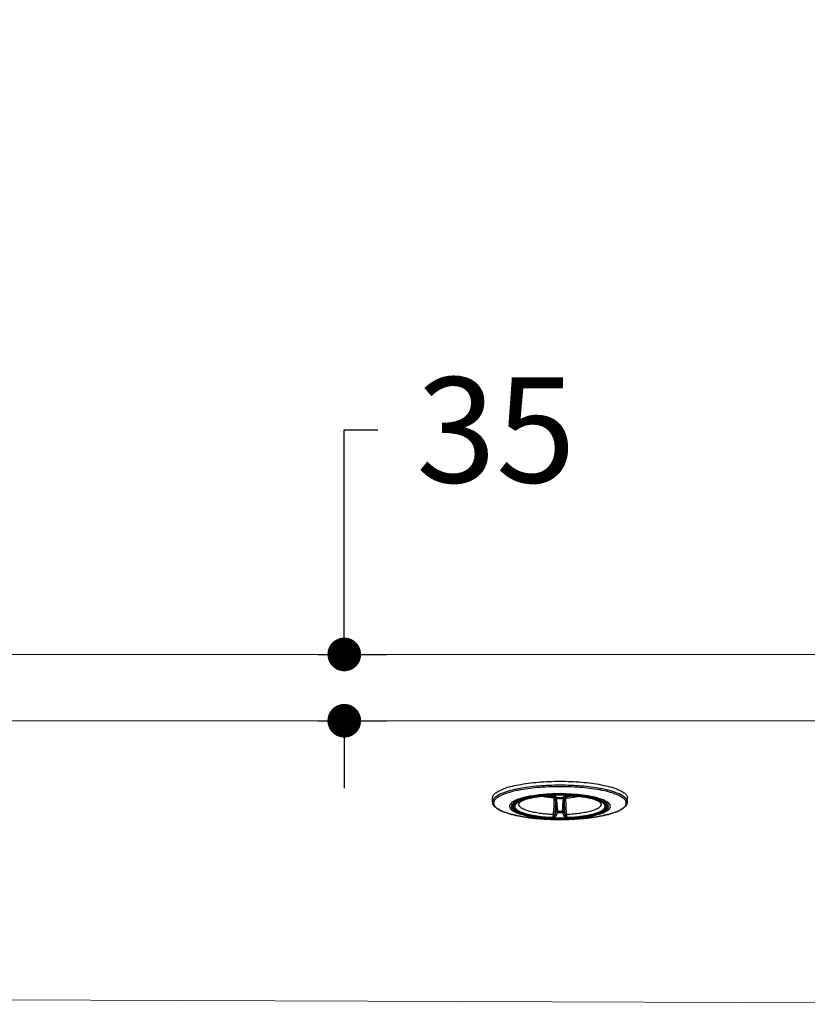
# Model space of a CAD drawing. Units: millimetres. Extents: x 72 to 14364, y -1404 to 2603.
# Drawn here: x 10899 to 11273, y 1466 to 1933 of the extents above; entities that cross this region are included whole.
import ezdxf

# ---------------------------------------------------------------- set-up
doc = ezdxf.new("R2010")
doc.units = ezdxf.units.MM
doc.header["$MEASUREMENT"] = 0
doc.layers.add('Dimensions', color=7, linetype='Continuous')
doc.styles.get("Standard").update_dxf_attribs({"font": 'helr45w_0.ttf'})
doc.dimstyles.get("Standard").update_dxf_attribs({"dimscale": 20, "dimtxt": 2.5, "dimasz": 0.8, "dimexe": 1, "dimexo": 1, "dimgap": 1, "dimtad": 2, "dimtih": 1, "dimtoh": 1, "dimdec": 0, "dimzin": 0, "dimdsep": 46, "dimtxsty": 'Standard', "dimblk": 'DOT', "dimcen": 2, "dimclrd": 1, "dimclre": 1, "dimclrt": 1, "dimadec": 0, "dimazin": 0, "dimtfac": 1, "dimtdec": 0, "dimtofl": 0, "dimtmove": 0, "dimatfit": 3, "dimfxl": 1, "dimtolj": 1, "dimtzin": 0, "dimarcsym": 0})

# ---------------------------------------------------------------- blocks, each defined once
blk = doc.blocks.new('_Dot')
at = {"color": 0, "linetype": 'ByBlock', "lineweight": -2}
blk.add_line((-0.5, 0), (-1, 0), dxfattribs=at)
at = {"color": 0, "linetype": 'ByBlock', "const_width": 0.5}
blk.add_lwpolyline([(-0.25, 0, 1), (0.25, 0, 1)], format="xyb", close=True, dxfattribs=at)
blk = doc.blocks.new('*D5')
at = {"layer": 'Dimensions', "color": 1, "lineweight": -2, "transparency": 16777216}
for p, q in [((10214.02, 1647.82), (10214.02, 1974)), ((11713.87, 1647.82), (11713.87, 1974)), ((10230.02, 1954), (11697.87, 1954))]:
    blk.add_line(p, q, dxfattribs=at)
at = {"layer": 'Dimensions', "color": 1, "lineweight": -2, "transparency": 16777216, "xscale": 16, "yscale": 16, "zscale": 16, "rotation": 180}
blk.add_blockref('_Dot', (10214.02, 1954), dxfattribs=at)
at = {"layer": 'Dimensions', "color": 1, "lineweight": -2, "transparency": 16777216, "xscale": 16, "yscale": 16, "zscale": 16}
blk.add_blockref('_Dot', (11713.87, 1954), dxfattribs=at)
at = {"layer": 'Dimensions', "color": 1, "transparency": 16777216, "insert": (10974, 1999.66), "char_height": 50, "attachment_point": 5}
blk.add_mtext('\\A1;1500', dxfattribs=at)
blk = doc.blocks.new('*D12')
at = {"layer": 'Dimensions', "color": 1, "lineweight": -2, "transparency": 16777216}
for p, q in [((11053.41, 1647.82), (11053.41, 1738.5)), ((11053.41, 1738.5), (11069.41, 1738.5)), ((11041, 1631.82), (11073.41, 1631.82)), ((11041, 1600.31), (11073.41, 1600.31)), ((11053.41, 1584.31), (11053.41, 1568.31))]:
    blk.add_line(p, q, dxfattribs=at)
at = {"layer": 'Dimensions', "color": 1, "lineweight": -2, "transparency": 16777216, "xscale": 16, "yscale": 16, "zscale": 16}
for p, rotation in [((11053.41, 1631.82), 270), ((11053.41, 1600.31), 90)]:
    blk.add_blockref('_Dot', p, dxfattribs=dict(at, rotation=rotation))
at = {"layer": 'Dimensions', "color": 1, "transparency": 16777216, "insert": (11125.5, 1738.5), "char_height": 50, "attachment_point": 5}
blk.add_mtext('\\A1;35', dxfattribs=at)

msp = doc.modelspace()

# ---------------------------------------------------------------- linework, layer by layer
at = {"lineweight": 18}
for p, q in [((11709.87, 1631.82), (10218.02, 1631.82)), ((10426.67, 1600.31), (11578.99, 1600.31)), ((11500.09, 1465.59), (10655.11, 1468.6))]:
    msp.add_line(p, q, dxfattribs=at)
at = {"color": 7, "linetype": 'Continuous'}
for p, q in [((11123.87, 1561.76), (11123.87, 1563.64)), ((11152.51, 1564.87), (11152.58, 1564.88)), ((11152.51, 1564.87), (11152.64, 1564.85)), ((11152.54, 1564.85), (11152.51, 1564.87)), ((11152.57, 1564.85), (11152.54, 1564.85)), ((11152.54, 1564.85), (11152.57, 1564.85)), ((11152.59, 1564.85), (11152.57, 1564.85)), ((11152.73, 1564.85), (11152.6, 1564.88)), ((11152.64, 1564.85), (11152.65, 1564.85)), ((11152.72, 1564.83), (11152.65, 1564.85)), ((11152.65, 1564.85), (11152.67, 1564.84)), ((11152.73, 1564.85), (11152.65, 1564.85)), ((11152.8, 1564.81), (11152.72, 1564.83)), ((11153.32, 1564.68), (11152.73, 1564.85)), ((11152.87, 1564.79), (11152.8, 1564.81)), ((11153.18, 1563.65), (11153.3, 1564.18)), ((11153.59, 1563.35), (11153.18, 1563.32)), ((11153.62, 1564.55), (11153.43, 1564.63)), ((11153.46, 1564.55), (11153.46, 1564.55)), ((11153.83, 1564.4), (11153.62, 1564.55)), ((11154.41, 1563.86), (11154.59, 1563.74)), ((11154.69, 1563.68), (11154.68, 1563.68)), ((11157.06, 1563.68), (11157.05, 1563.68)), ((11157.15, 1563.74), (11157.33, 1563.86)), ((11158.12, 1564.55), (11157.91, 1564.4)), ((11158.29, 1564.56), (11158.07, 1564.33)), ((11158.24, 1564.6), (11158.12, 1564.55)), ((11158.15, 1563.35), (11158.56, 1563.32)), ((11158.46, 1564.69), (11158.24, 1564.6)), ((11158.44, 1564.18), (11158.56, 1563.65)), ((11159.01, 1564.85), (11158.46, 1564.69)), ((11159.09, 1564.85), (11159.01, 1564.83)), ((11159.1, 1564.85), (11159.02, 1564.85)), ((11159.16, 1564.88), (11159.03, 1564.86)), ((11159.1, 1564.85), (11159.07, 1564.84)), ((11159.07, 1564.84), (11159.09, 1564.85)), ((11159.09, 1564.85), (11159.1, 1564.85)), ((11159.23, 1564.87), (11159.1, 1564.85)), ((11159.17, 1564.85), (11159.15, 1564.85)), ((11159.23, 1564.87), (11159.16, 1564.88)), ((11159.2, 1564.85), (11159.17, 1564.85)), ((11159.17, 1564.85), (11159.2, 1564.85)), ((11159.23, 1564.87), (11159.2, 1564.85)), ((11187.87, 1561.76), (11187.87, 1563.64)), ((11123.93, 1562.23), (11123.87, 1561.76)), ((11134.31, 1561.29), (11133.91, 1560.38)), ((11153.74, 1562.28), (11154.18, 1557.18)), ((11154.3, 1562.41), (11154.72, 1557.32)), ((11157.02, 1557.32), (11157.44, 1562.41)), ((11157.56, 1557.18), (11158, 1562.28)), ((11177.43, 1561.29), (11177.83, 1560.38)), ((11152.51, 1554.28), (11152.54, 1554.36)), ((11152.51, 1554.28), (11152.64, 1554.34)), ((11152.51, 1554.28), (11152.58, 1554.27)), ((11152.57, 1554.2), (11152.51, 1554.2)), ((11152.72, 1554.19), (11152.57, 1554.2)), ((11152.73, 1554.3), (11152.58, 1554.27)), ((11152.64, 1554.34), (11152.73, 1554.3)), ((11154.68, 1556.74), (11154.72, 1557.32)), ((11157.02, 1557.32), (11157.06, 1556.74)), ((11159.01, 1554.3), (11159.1, 1554.34)), ((11159.16, 1554.27), (11159.01, 1554.3)), ((11159.16, 1554.2), (11159.01, 1554.19)), ((11159.23, 1554.28), (11159.1, 1554.34)), ((11159.16, 1554.27), (11159.23, 1554.28)), ((11159.23, 1554.2), (11159.16, 1554.2)), ((11159.2, 1554.36), (11159.23, 1554.28))]:
    msp.add_line(p, q, dxfattribs=at)
for points in [[(11152.67, 1564.84), (11152.65, 1564.85), (11152.62, 1564.85), (11152.59, 1564.85)], [(11153.38, 1564.6), (11153.35, 1564.61), (11153.31, 1564.63), (11153.26, 1564.65), (11153.22, 1564.67), (11153.17, 1564.69), (11153.12, 1564.71), (11153.06, 1564.73), (11153, 1564.75), (11152.94, 1564.77), (11152.87, 1564.79)], [(11153.46, 1564.55), (11153.45, 1564.56), (11153.43, 1564.57), (11153.41, 1564.58), (11153.38, 1564.6)], [(11158.86, 1564.79), (11158.79, 1564.77), (11158.72, 1564.74), (11158.66, 1564.72), (11158.61, 1564.7), (11158.56, 1564.68), (11158.51, 1564.66), (11158.46, 1564.64), (11158.42, 1564.63), (11158.38, 1564.61), (11158.35, 1564.59), (11158.32, 1564.58), (11158.3, 1564.56), (11158.29, 1564.56)], [(11159.01, 1564.83), (11158.93, 1564.81), (11158.86, 1564.79)], [(11159.15, 1564.85), (11159.12, 1564.85), (11159.1, 1564.85)]]:
    msp.add_lwpolyline(points, dxfattribs=at)
for centre, radius, start, end in [((11140.99, 1535.93), 34.19, 106.4637, 108.6957), ((11170.38, 1534.77), 35.4, 71.343, 73.4993), ((11132.25, 1554.96), 10.73, 121.2694, 121.9161), ((11132.42, 1554.68), 11.06, 121.0495, 121.2716), ((11140.86, 1549.25), 14.55, 113.6168, 114.3745), ((11155.81, 1471.89), 93.7, 90.8359, 93.7871), ((11155.85, 1474.46), 90.82, 89.9899, 93.9195), ((11155.85, 1475.26), 89.98, 89.9896, 93.954), ((11152.59, 1564.97), 0.124, 231.2966, 233.2786), ((11152.56, 1564.36), 0.491, 90.902, 92.2249), ((11152.56, 1564.36), 0.494, 86.9515, 90.9002), ((11155.88, 1476.18), 88.83, 90.007, 92.1368), ((11155.87, 1477.87), 87.07, 87.8323, 92.1656), ((11152.43, 1563.42), 1.46, 83.4977, 84.156), ((11152.56, 1564.36), 0.493, 80.3764, 86.9608), ((11152.67, 1565.03), 0.187, 261.1679, 264.0858), ((11155.74, 1615.55), 51.42, 266.9397, 267.2788), ((11143.94, 1565.92), 9.51, 346.205, 349.4694), ((11155.87, 1618.79), 55.21, 267.2109, 272.789), ((11151.81, 1560.7), 4.25, 67.6165, 69.2091), ((11157.4, 1568.09), 5.3, 222.0238, 225.2464), ((11153.8, 1564.87), 0.464, 223.9857, 232.1007), ((11157.04, 1567.73), 4.79, 225.2693, 226.0723), ((11155.87, 1617.78), 54.42, 268.1027, 271.8973), ((11154.68, 1564.19), 0.505, 241.5666, 253.1295), ((11154.67, 1564.17), 0.489, 241.5797, 244.4328), ((11155.87, 1469.11), 96.48, 90.7085, 90.8452), ((11154.67, 1564.17), 0.486, 244.431, 249.258), ((11154.67, 1564.17), 0.483, 249.2633, 251.236), ((11154.67, 1564.17), 0.491, 251.2489, 257.4181), ((11154.68, 1564.19), 0.506, 253.1619, 259.1686), ((11154.67, 1564.18), 0.497, 257.4134, 264.4408), ((11154.68, 1564.19), 0.507, 259.1526, 271.1523), ((11155.77, 1565.66), 2.26, 238.6237, 241.3222), ((11154.67, 1564.17), 0.491, 264.4323, 271.5671), ((11155.87, 1469.04), 96.56, 90.0001, 90.7086), ((11155.87, 1506.92), 56.78, 88.8023, 91.1944), ((11155.87, 1507.13), 56.56, 88.8017, 91.1983), ((11155.87, 1477.01), 88, 87.8531, 90.0031), ((11157.06, 1564.19), 0.508, 268.8657, 287.7916), ((11155.97, 1565.64), 2.24, 298.976, 301.6791), ((11157.07, 1564.17), 0.491, 268.3645, 298.3843), ((11157.06, 1564.19), 0.506, 287.8683, 298.4033), ((11154.7, 1567.73), 4.79, 313.9473, 314.7343), ((11157.94, 1564.87), 0.467, 307.9251, 318.2154), ((11155.98, 1615.7), 51.58, 272.7359, 273.0999), ((11167.82, 1565.93), 9.54, 190.5326, 193.7838), ((11159.47, 1562.4), 2.49, 100.1609, 100.5728), ((11159.07, 1565.06), 0.219, 253.3099, 255.9413), ((11159.18, 1564.36), 0.494, 93.0361, 99.6155), ((11159.18, 1564.36), 0.494, 89.1017, 93.0446), ((11159.18, 1564.36), 0.49, 87.7744, 89.099), ((11179.32, 1554.68), 11.06, 58.7284, 58.9505), ((11179.49, 1554.96), 10.73, 58.0823, 58.7306), ((11185.78, 1561.74), 2.09, 10.0229, 13.7532), ((11185.88, 1561.75), 1.99, 0.0487, 10.0399), ((11155.86, 1679.65), 126.27, 268.0578, 270.004), ((11152.52, 1553.8), 0.561, 77.2404, 87.7246), ((11155.87, 1641.28), 87.07, 267.832, 272.1663), ((11155.87, 1642.49), 88.36, 267.961, 270.0009), ((11139.67, 1556.81), 13.73, 353.9658, 354.3574), ((11155.87, 1613.46), 56.74, 268.8016, 271.1983), ((11155.87, 1612.33), 55.02, 268.8015, 271.1983), ((11155.88, 1642.08), 87.95, 269.9943, 272.0438), ((11155.88, 1679.65), 126.27, 269.996, 271.9418), ((11172.07, 1556.81), 13.73, 185.6427, 186.0343), ((11159.22, 1553.8), 0.562, 92.2863, 102.7496)]:
    msp.add_arc(centre, radius, start, end, dxfattribs=at)
for points, knots in [([(11123.87, 1563.64), (11123.87, 1564.07), (11124.24, 1565.07), (11125.56, 1566.27), (11127.54, 1567.39), (11129.13, 1568), (11130.03, 1568.31)], [0, 0, 0, 0, 0.161169, 0.370186, 0.648329, 1, 1, 1, 1]), ([(11133.24, 1567.36), (11131.99, 1567.05), (11129.75, 1566.4), (11127.21, 1565.35), (11125.66, 1564.4), (11124.63, 1563.56), (11124.06, 1562.77), (11123.93, 1562.23)], [0, 0, 0, 0, 0.352595, 0.63584, 0.750685, 0.848313, 1, 1, 1, 1]), ([(11135.98, 1567.24), (11134.15, 1566.87), (11130.98, 1566.09), (11127.92, 1564.88), (11126.72, 1564.16)], [0, 0, 0, 0, 0.570614, 1, 1, 1, 1]), ([(11131.3, 1568.71), (11131.68, 1568.82), (11133.31, 1569.28), (11134.97, 1569.65), (11136.24, 1569.89)], [0, 0, 0, 0, 0.232469, 1, 1, 1, 1]), ([(11136.39, 1568.04), (11136.12, 1567.99), (11135.06, 1567.78), (11134.01, 1567.55), (11133.24, 1567.36)], [0, 0, 0, 0, 0.259547, 1, 1, 1, 1]), ([(11155.87, 1568.99), (11152.35, 1568.99), (11145.68, 1568.72), (11139.06, 1567.86), (11135.98, 1567.24)], [0, 0, 0, 0, 0.528473, 1, 1, 1, 1]), ([(11136.24, 1569.89), (11139.3, 1570.48), (11145.83, 1571.3), (11155.86, 1571.69), (11165.89, 1571.3), (11172.43, 1570.48), (11175.48, 1569.9)], [0, 0, 0, 0, 0.236705, 0.499955, 0.763228, 1, 1, 1, 1]), ([(11155.87, 1569.68), (11152.44, 1569.68), (11145.91, 1569.42), (11139.43, 1568.62), (11136.39, 1568.04)], [0, 0, 0, 0, 0.526065, 1, 1, 1, 1]), ([(11175.35, 1568.04), (11172.31, 1568.62), (11165.83, 1569.42), (11159.3, 1569.68), (11155.87, 1569.68)], [0, 0, 0, 0, 0.473935, 1, 1, 1, 1]), ([(11175.76, 1567.24), (11172.68, 1567.86), (11166.06, 1568.72), (11159.39, 1568.99), (11155.87, 1568.99)], [0, 0, 0, 0, 0.471527, 1, 1, 1, 1]), ([(11178.5, 1567.36), (11178.25, 1567.42), (11177.2, 1567.67), (11176.15, 1567.89), (11175.35, 1568.04)], [0, 0, 0, 0, 0.240255, 1, 1, 1, 1]), ([(11175.48, 1569.9), (11175.93, 1569.81), (11177.59, 1569.47), (11179.24, 1569.07), (11180.44, 1568.71)], [0, 0, 0, 0, 0.267066, 1, 1, 1, 1]), ([(11185.02, 1564.16), (11183.82, 1564.88), (11180.76, 1566.09), (11177.59, 1566.87), (11175.76, 1567.24)], [0, 0, 0, 0, 0.429385, 1, 1, 1, 1]), ([(11187.81, 1562.23), (11187.68, 1562.77), (11187.11, 1563.56), (11186.08, 1564.4), (11184.53, 1565.35), (11181.99, 1566.4), (11179.75, 1567.05), (11178.5, 1567.36)], [0, 0, 0, 0, 0.151687, 0.249315, 0.36416, 0.647405, 1, 1, 1, 1]), ([(11181.71, 1568.31), (11182.61, 1568), (11184.2, 1567.39), (11186.18, 1566.27), (11187.5, 1565.07), (11187.87, 1564.07), (11187.87, 1563.64)], [0, 0, 0, 0, 0.351681, 0.629825, 0.838836, 1, 1, 1, 1]), ([(11126.58, 1564.07), (11126.25, 1563.87), (11125.67, 1563.46), (11124.8, 1562.62), (11124.27, 1561.6), (11124.4, 1560.57), (11124.77, 1559.85), (11125.39, 1559.16), (11126.63, 1558.19), (11128.82, 1557.1), (11132.12, 1556), (11136.17, 1555.04), (11139.12, 1554.56), (11140.71, 1554.35)], [0, 0, 0, 0, 0.051349, 0.09475, 0.163212, 0.195032, 0.229913, 0.270699, 0.319059, 0.441076, 0.597423, 0.785335, 1, 1, 1, 1]), ([(11134.85, 1562.51), (11134.4, 1562.3), (11133.61, 1561.9), (11132.64, 1561.17), (11132.03, 1560.4), (11131.78, 1559.21), (11132.67, 1558.07), (11133.93, 1557.25), (11135.35, 1556.57), (11137.1, 1555.96), (11140, 1555.16), (11144.25, 1554.41), (11149.86, 1553.86), (11153.82, 1553.74), (11155.87, 1553.74)], [0, 0, 0, 0, 0.049536, 0.089211, 0.120354, 0.146454, 0.205523, 0.247828, 0.300127, 0.362405, 0.434125, 0.602114, 0.794653, 1, 1, 1, 1]), ([(11133.91, 1560.38), (11134.01, 1560.61), (11134.24, 1560.93), (11134.64, 1561.31), (11135.02, 1561.6), (11135.47, 1561.89), (11135.99, 1562.17), (11136.56, 1562.45), (11137.45, 1562.81), (11138.7, 1563.24), (11140.37, 1563.69), (11142.24, 1564.1), (11143.55, 1564.32), (11144.24, 1564.43)], [0, 0, 0, 0, 0.064952, 0.102999, 0.145304, 0.192111, 0.243556, 0.299687, 0.360485, 0.495767, 0.648459, 0.817128, 1, 1, 1, 1]), ([(11152.57, 1564.95), (11151.42, 1564.91), (11149.18, 1564.78), (11145.94, 1564.45), (11143.39, 1564.06), (11141.5, 1563.69), (11140.22, 1563.4), (11139.03, 1563.07), (11137.96, 1562.73), (11137, 1562.36), (11136.16, 1561.98), (11135.44, 1561.58), (11134.86, 1561.17), (11134.41, 1560.75), (11134.18, 1560.44), (11134.1, 1560.29)], [0, 0, 0, 0, 0.17692, 0.345459, 0.50161, 0.573909, 0.64181, 0.704961, 0.763059, 0.815866, 0.863227, 0.905091, 0.941563, 0.97297, 1, 1, 1, 1]), ([(11134.2, 1559.57), (11134.2, 1559.65), (11134.21, 1559.82), (11134.3, 1560.14), (11134.48, 1560.46), (11134.73, 1560.76), (11135.05, 1561.08), (11135.57, 1561.47), (11136.32, 1561.91), (11137.22, 1562.32), (11138.27, 1562.72), (11139.46, 1563.09), (11140.77, 1563.43), (11142.2, 1563.75), (11143.74, 1564.03), (11145.96, 1564.37), (11148.92, 1564.69), (11151.34, 1564.83), (11152.58, 1564.88)], [0, 0, 0, 0, 0.011977, 0.024312, 0.051208, 0.066315, 0.082736, 0.119929, 0.163363, 0.213216, 0.269438, 0.331822, 0.400055, 0.47373, 0.552375, 0.63546, 0.81256, 1, 1, 1, 1]), ([(11155.87, 1565.22), (11153.49, 1565.22), (11148.95, 1565.05), (11142.74, 1564.29), (11138.32, 1563.27), (11135.67, 1562.2), (11134.69, 1561.61), (11134.31, 1561.29)], [0, 0, 0, 0, 0.322415, 0.613792, 0.84649, 0.934083, 1, 1, 1, 1]), ([(11149.65, 1565.02), (11147.98, 1564.9), (11144.84, 1564.59), (11140.53, 1563.84), (11137.08, 1562.87), (11135.13, 1562), (11134.39, 1561.48)], [0, 0, 0, 0, 0.318301, 0.599339, 0.829492, 1, 1, 1, 1]), ([(11152.54, 1564.85), (11151.31, 1564.81), (11148.93, 1564.66), (11146.01, 1564.34), (11143.81, 1564.01), (11142.3, 1563.73), (11140.89, 1563.42), (11139.59, 1563.08), (11138.42, 1562.71), (11137.39, 1562.32), (11136.5, 1561.91), (11135.76, 1561.48), (11135.25, 1561.1), (11134.93, 1560.78), (11134.69, 1560.49), (11134.51, 1560.17), (11134.42, 1559.84), (11134.41, 1559.68), (11134.41, 1559.61)], [0, 0, 0, 0, 0.187537, 0.364659, 0.447735, 0.526361, 0.600011, 0.668216, 0.730572, 0.786766, 0.836598, 0.880018, 0.917208, 0.933632, 0.948744, 0.97566, 0.988009, 1, 1, 1, 1]), ([(11149.65, 1565.07), (11148.01, 1564.95), (11144.94, 1564.65), (11140.69, 1563.93), (11137.24, 1563), (11135.26, 1562.17), (11134.49, 1561.68)], [0, 0, 0, 0, 0.313781, 0.592825, 0.824432, 1, 1, 1, 1]), ([(11136.42, 1563.13), (11136.3, 1563.08), (11135.83, 1562.92), (11135.36, 1562.73), (11135.02, 1562.59)], [0, 0, 0, 0, 0.262924, 1, 1, 1, 1]), ([(11149.62, 1565.39), (11147.15, 1565.22), (11142.7, 1564.74), (11138.31, 1563.77), (11136.42, 1563.13)], [0, 0, 0, 0, 0.554286, 1, 1, 1, 1]), ([(11137.35, 1562.03), (11137.37, 1562.04), (11137.43, 1562.08), (11137.59, 1562.18), (11137.89, 1562.34), (11138.36, 1562.55), (11138.96, 1562.79), (11139.68, 1563.03), (11140.51, 1563.27), (11141.43, 1563.5), (11142.81, 1563.81), (11144.71, 1564.15), (11147.17, 1564.47), (11149.8, 1564.71), (11151.61, 1564.81), (11152.54, 1564.85)], [0, 0, 0, 0, 0.004809, 0.012665, 0.036629, 0.070239, 0.112098, 0.161166, 0.216617, 0.277758, 0.344008, 0.489745, 0.650015, 0.821258, 1, 1, 1, 1]), ([(11153.18, 1563.65), (11152.61, 1563.68), (11151.49, 1563.76), (11149.85, 1563.92), (11148.32, 1564.13), (11147.33, 1564.32), (11146.86, 1564.42)], [0, 0, 0, 0, 0.269931, 0.529183, 0.773732, 1, 1, 1, 1]), ([(11152.99, 1564.2), (11152.27, 1564.24), (11150.87, 1564.34), (11149.47, 1564.51), (11148.8, 1564.61)], [0, 0, 0, 0, 0.515644, 1, 1, 1, 1]), ([(11152.79, 1555.74), (11152.91, 1556.94), (11153.09, 1559.47), (11153.17, 1562), (11153.18, 1563.32)], [0, 0, 0, 0, 0.478572, 1, 1, 1, 1]), ([(11153.51, 1564.5), (11153.56, 1564.47), (11153.66, 1564.42), (11153.77, 1564.4), (11153.83, 1564.4)], [0, 0, 0, 0, 0.51485, 1, 1, 1, 1]), ([(11154.07, 1563.39), (11153.98, 1563.39), (11153.86, 1563.39), (11153.7, 1563.37), (11153.62, 1563.36), (11153.59, 1563.35)], [0, 0, 0, 0, 0.533832, 0.781862, 1, 1, 1, 1]), ([(11153.74, 1562.28), (11153.74, 1562.37), (11153.73, 1562.55), (11153.7, 1562.82), (11153.65, 1563.09), (11153.61, 1563.27), (11153.59, 1563.35)], [0, 0, 0, 0, 0.25002, 0.500085, 0.750092, 1, 1, 1, 1]), ([(11154.44, 1563.74), (11154.37, 1563.78), (11154.11, 1563.93), (11153.88, 1564.13), (11153.72, 1564.28)], [0, 0, 0, 0, 0.237767, 1, 1, 1, 1]), ([(11153.83, 1564.4), (11153.92, 1564.3), (11154.1, 1564.11), (11154.31, 1563.94), (11154.41, 1563.86)], [0, 0, 0, 0, 0.527687, 1, 1, 1, 1]), ([(11154.3, 1562.41), (11154.28, 1562.58), (11154.23, 1562.91), (11154.13, 1563.23), (11154.07, 1563.39)], [0, 0, 0, 0, 0.498671, 1, 1, 1, 1]), ([(11175.32, 1563.13), (11174.07, 1563.56), (11171.24, 1564.28), (11164.77, 1565.32), (11159.52, 1565.59), (11155.87, 1565.59)], [0, 0, 0, 0, 0.201386, 0.44345, 1, 1, 1, 1]), ([(11177.25, 1561.68), (11176.78, 1561.98), (11175.65, 1562.53), (11172.85, 1563.51), (11168.46, 1564.44), (11162.45, 1565.13), (11158.13, 1565.28), (11155.87, 1565.28)], [0, 0, 0, 0, 0.076832, 0.171084, 0.406663, 0.690548, 1, 1, 1, 1]), ([(11155.87, 1565.24), (11158.17, 1565.24), (11162.57, 1565.08), (11168.65, 1564.36), (11173.06, 1563.39), (11175.82, 1562.37), (11176.9, 1561.79), (11177.35, 1561.48)], [0, 0, 0, 0, 0.313444, 0.599462, 0.833848, 0.926059, 1, 1, 1, 1]), ([(11177.43, 1561.29), (11177.05, 1561.61), (11176.07, 1562.2), (11173.42, 1563.27), (11169, 1564.29), (11162.79, 1565.05), (11158.25, 1565.22), (11155.87, 1565.22)], [0, 0, 0, 0, 0.065923, 0.153519, 0.386218, 0.677592, 1, 1, 1, 1]), ([(11155.87, 1553.74), (11157.91, 1553.74), (11161.88, 1553.86), (11167.49, 1554.41), (11171.73, 1555.16), (11174.64, 1555.96), (11176.39, 1556.57), (11177.81, 1557.25), (11179.07, 1558.07), (11179.96, 1559.21), (11179.71, 1560.4), (11179.1, 1561.17), (11178.13, 1561.9), (11177.34, 1562.3), (11176.89, 1562.51)], [0, 0, 0, 0, 0.205347, 0.397886, 0.565875, 0.637595, 0.699873, 0.752172, 0.794477, 0.853546, 0.879646, 0.910789, 0.950464, 1, 1, 1, 1]), ([(11158.02, 1564.29), (11157.97, 1564.23), (11157.74, 1564.03), (11157.5, 1563.85), (11157.3, 1563.74)], [0, 0, 0, 0, 0.264249, 1, 1, 1, 1]), ([(11157.33, 1563.86), (11157.43, 1563.94), (11157.64, 1564.11), (11157.82, 1564.3), (11157.91, 1564.4)], [0, 0, 0, 0, 0.471463, 1, 1, 1, 1]), ([(11157.44, 1562.41), (11157.45, 1562.5), (11157.48, 1562.7), (11157.55, 1563.03), (11157.62, 1563.27), (11157.67, 1563.39)], [0, 0, 0, 0, 0.249094, 0.623725, 1, 1, 1, 1]), ([(11158.15, 1563.35), (11158.12, 1563.36), (11158.04, 1563.37), (11157.88, 1563.39), (11157.76, 1563.39), (11157.67, 1563.39)], [0, 0, 0, 0, 0.218143, 0.466172, 1, 1, 1, 1]), ([(11158.23, 1564.5), (11158.18, 1564.47), (11158.08, 1564.42), (11157.97, 1564.4), (11157.91, 1564.4)], [0, 0, 0, 0, 0.515036, 1, 1, 1, 1]), ([(11158.15, 1563.35), (11158.13, 1563.27), (11158.09, 1563.09), (11158.04, 1562.82), (11158.01, 1562.55), (11158, 1562.37), (11158, 1562.28)], [0, 0, 0, 0, 0.249907, 0.499914, 0.74998, 1, 1, 1, 1]), ([(11158.56, 1563.65), (11159.68, 1563.71), (11161.32, 1563.84), (11163.42, 1564.13), (11164.41, 1564.32), (11164.87, 1564.42)], [0, 0, 0, 0, 0.529146, 0.773714, 1, 1, 1, 1]), ([(11158.56, 1563.32), (11158.57, 1562), (11158.65, 1559.47), (11158.83, 1556.94), (11158.95, 1555.74)], [0, 0, 0, 0, 0.521428, 1, 1, 1, 1]), ([(11162.94, 1564.61), (11162.27, 1564.51), (11160.88, 1564.34), (11159.49, 1564.24), (11158.77, 1564.2)], [0, 0, 0, 0, 0.484398, 1, 1, 1, 1]), ([(11159.16, 1564.88), (11160.41, 1564.83), (11162.82, 1564.69), (11165.78, 1564.37), (11168, 1564.03), (11169.54, 1563.75), (11170.97, 1563.43), (11172.28, 1563.09), (11173.47, 1562.72), (11174.52, 1562.32), (11175.42, 1561.91), (11176.17, 1561.47), (11176.69, 1561.08), (11177.01, 1560.76), (11177.26, 1560.46), (11177.44, 1560.14), (11177.53, 1559.82), (11177.54, 1559.65), (11177.54, 1559.57)], [0, 0, 0, 0, 0.187444, 0.364545, 0.44763, 0.526274, 0.599948, 0.66818, 0.730563, 0.786783, 0.836635, 0.880068, 0.917262, 0.933683, 0.94879, 0.975686, 0.988023, 1, 1, 1, 1]), ([(11177.64, 1560.28), (11177.56, 1560.44), (11177.33, 1560.75), (11176.88, 1561.17), (11176.3, 1561.58), (11175.58, 1561.98), (11174.74, 1562.36), (11173.78, 1562.73), (11172.71, 1563.07), (11171.52, 1563.39), (11170.24, 1563.69), (11168.35, 1564.06), (11165.8, 1564.45), (11162.56, 1564.78), (11160.32, 1564.91), (11159.17, 1564.95)], [0, 0, 0, 0, 0.027027, 0.05843, 0.094899, 0.136759, 0.184118, 0.236923, 0.29502, 0.35817, 0.426071, 0.498372, 0.654526, 0.823072, 1, 1, 1, 1]), ([(11159.2, 1564.85), (11160.12, 1564.81), (11161.94, 1564.71), (11164.57, 1564.47), (11167.03, 1564.15), (11168.93, 1563.81), (11170.31, 1563.5), (11171.23, 1563.27), (11172.06, 1563.03), (11172.78, 1562.79), (11173.38, 1562.55), (11173.85, 1562.34), (11174.15, 1562.18), (11174.31, 1562.08), (11174.37, 1562.04), (11174.39, 1562.03)], [0, 0, 0, 0, 0.178751, 0.350001, 0.510277, 0.656016, 0.722267, 0.783407, 0.838857, 0.887923, 0.929778, 0.963382, 0.987344, 0.9952, 1, 1, 1, 1]), ([(11177.33, 1559.61), (11177.33, 1559.68), (11177.32, 1559.84), (11177.23, 1560.17), (11177.05, 1560.49), (11176.81, 1560.78), (11176.49, 1561.1), (11175.98, 1561.48), (11175.24, 1561.91), (11174.35, 1562.32), (11173.31, 1562.71), (11172.15, 1563.08), (11170.85, 1563.42), (11169.44, 1563.73), (11167.92, 1564.01), (11165.73, 1564.34), (11162.81, 1564.66), (11160.43, 1564.81), (11159.2, 1564.85)], [0, 0, 0, 0, 0.011991, 0.02434, 0.051256, 0.066368, 0.082792, 0.119982, 0.163402, 0.213234, 0.269428, 0.331784, 0.399989, 0.473639, 0.552265, 0.635341, 0.812463, 1, 1, 1, 1]), ([(11167.51, 1564.43), (11168.19, 1564.32), (11169.5, 1564.1), (11171.37, 1563.69), (11173.04, 1563.24), (11174.3, 1562.81), (11175.18, 1562.45), (11175.76, 1562.17), (11176.27, 1561.89), (11176.72, 1561.6), (11177.1, 1561.31), (11177.5, 1560.93), (11177.73, 1560.61), (11177.83, 1560.38)], [0, 0, 0, 0, 0.182882, 0.351558, 0.504252, 0.639533, 0.70033, 0.756459, 0.807901, 0.854705, 0.897007, 0.935051, 1, 1, 1, 1]), ([(11171.03, 1554.35), (11172.62, 1554.56), (11175.57, 1555.04), (11179.62, 1556), (11182.91, 1557.1), (11185.11, 1558.19), (11186.35, 1559.16), (11186.97, 1559.85), (11187.34, 1560.57), (11187.47, 1561.6), (11186.94, 1562.62), (11186.07, 1563.46), (11185.49, 1563.87), (11185.16, 1564.07)], [0, 0, 0, 0, 0.214665, 0.402575, 0.558921, 0.680938, 0.729298, 0.770086, 0.804966, 0.836788, 0.905251, 0.948652, 1, 1, 1, 1]), ([(11176.89, 1562.51), (11176.77, 1562.56), (11176.25, 1562.79), (11175.73, 1562.99), (11175.32, 1563.13)], [0, 0, 0, 0, 0.235045, 1, 1, 1, 1]), ([(11155.87, 1553.38), (11153.81, 1553.38), (11149.76, 1553.48), (11143.89, 1553.92), (11138.46, 1554.62), (11133.69, 1555.57), (11129.74, 1556.72), (11127.04, 1557.9), (11125.44, 1558.99), (11124.58, 1559.82), (11124.01, 1560.74), (11123.87, 1561.43), (11123.87, 1561.76)], [0, 0, 0, 0, 0.178903, 0.351372, 0.511322, 0.653341, 0.773163, 0.86847, 0.907236, 0.941081, 0.971309, 1, 1, 1, 1]), ([(11134.49, 1561.68), (11134.18, 1561.49), (11133.64, 1561.1), (11133.05, 1560.42), (11132.81, 1559.66), (11132.98, 1558.9), (11133.51, 1558.2), (11134.75, 1557.23), (11137.14, 1556.2), (11140.78, 1555.22), (11147.12, 1554.17), (11152.28, 1553.89), (11155.87, 1553.89)], [0, 0, 0, 0, 0.039892, 0.071644, 0.097972, 0.123757, 0.154171, 0.192357, 0.296032, 0.435763, 0.605783, 1, 1, 1, 1]), ([(11133.43, 1560.58), (11133.29, 1560.4), (11133.08, 1560.01), (11133.03, 1559.07), (11133.7, 1558.19), (11134.65, 1557.5), (11136.15, 1556.7), (11138.62, 1555.84), (11142.17, 1555.03), (11146.36, 1554.42), (11151, 1554.04), (11154.22, 1553.95), (11155.87, 1553.95)], [0, 0, 0, 0, 0.026812, 0.05105, 0.107152, 0.14519, 0.19108, 0.306617, 0.451483, 0.620249, 0.805798, 1, 1, 1, 1]), ([(11134.39, 1561.48), (11134.29, 1561.41), (11133.94, 1561.15), (11133.61, 1560.84), (11133.43, 1560.58)], [0, 0, 0, 0, 0.280161, 1, 1, 1, 1]), ([(11133.62, 1560.43), (11133.56, 1560.27), (11133.5, 1559.94), (11133.61, 1559.22), (11133.98, 1558.77), (11134.26, 1558.5)], [0, 0, 0, 0, 0.230191, 0.458718, 1, 1, 1, 1]), ([(11134.31, 1561.29), (11134.23, 1561.22), (11133.95, 1560.97), (11133.71, 1560.67), (11133.62, 1560.43)], [0, 0, 0, 0, 0.306549, 1, 1, 1, 1]), ([(11152.51, 1554.2), (11151.15, 1554.25), (11148.52, 1554.41), (11145.31, 1554.78), (11142.91, 1555.17), (11141.28, 1555.49), (11140, 1555.8), (11139.04, 1556.07), (11138.19, 1556.33), (11137.21, 1556.68), (11136.18, 1557.13), (11135.43, 1557.54), (11134.93, 1557.89), (11134.61, 1558.14), (11134.34, 1558.41), (11134.06, 1558.75), (11133.85, 1559.13), (11133.76, 1559.52), (11133.75, 1559.81), (11133.8, 1560.1), (11133.86, 1560.29), (11133.91, 1560.38)], [0, 0, 0, 0, 0.193642, 0.37531, 0.459764, 0.539049, 0.612567, 0.647002, 0.679813, 0.740383, 0.794032, 0.840719, 0.861538, 0.880756, 0.898484, 0.91489, 0.944569, 0.958414, 0.971989, 0.985712, 1, 1, 1, 1]), ([(11134.1, 1560.29), (11134.05, 1560.19), (11133.97, 1560.01), (11133.91, 1559.71), (11133.91, 1559.42), (11133.98, 1559.12), (11134.11, 1558.83), (11134.3, 1558.54), (11134.55, 1558.26), (11134.86, 1557.98), (11135.23, 1557.71), (11135.66, 1557.44), (11136.15, 1557.18), (11136.89, 1556.83), (11137.97, 1556.41), (11139.13, 1556.05), (11140.16, 1555.77), (11141.3, 1555.5), (11142.83, 1555.19), (11144.77, 1554.87), (11146.84, 1554.61), (11149, 1554.4), (11152.02, 1554.2), (11154.32, 1554.14), (11155.87, 1554.14)], [0, 0, 0, 0, 0.012872, 0.025027, 0.036943, 0.049131, 0.062066, 0.076142, 0.091652, 0.108804, 0.127736, 0.148531, 0.171236, 0.195866, 0.250845, 0.313229, 0.347065, 0.382567, 0.458245, 0.53955, 0.625675, 0.715742, 0.808805, 1, 1, 1, 1]), ([(11152.58, 1554.27), (11151.33, 1554.32), (11148.92, 1554.46), (11145.96, 1554.78), (11143.74, 1555.12), (11142.2, 1555.4), (11140.77, 1555.72), (11139.45, 1556.06), (11138.27, 1556.43), (11137.22, 1556.83), (11136.32, 1557.24), (11135.57, 1557.67), (11135.05, 1558.06), (11134.73, 1558.38), (11134.48, 1558.68), (11134.3, 1559), (11134.21, 1559.33), (11134.2, 1559.49), (11134.2, 1559.57)], [0, 0, 0, 0, 0.187445, 0.364546, 0.447631, 0.526275, 0.599948, 0.66818, 0.730563, 0.786783, 0.836635, 0.880068, 0.917261, 0.933683, 0.94879, 0.975686, 0.988022, 1, 1, 1, 1]), ([(11134.41, 1559.61), (11134.41, 1559.53), (11134.42, 1559.37), (11134.51, 1559.04), (11134.69, 1558.73), (11134.93, 1558.43), (11135.25, 1558.11), (11135.76, 1557.73), (11136.5, 1557.3), (11137.39, 1556.89), (11138.42, 1556.5), (11139.59, 1556.13), (11140.89, 1555.79), (11142.3, 1555.48), (11143.81, 1555.2), (11146.01, 1554.87), (11148.93, 1554.55), (11151.31, 1554.41), (11152.54, 1554.36)], [0, 0, 0, 0, 0.011991, 0.02434, 0.051256, 0.066368, 0.082792, 0.119982, 0.163402, 0.213234, 0.269428, 0.331784, 0.399989, 0.473639, 0.552265, 0.635341, 0.812463, 1, 1, 1, 1]), ([(11136.36, 1560.51), (11136.36, 1560.57), (11136.37, 1560.7), (11136.44, 1560.97), (11136.61, 1561.3), (11136.93, 1561.69), (11137.2, 1561.91), (11137.35, 1562.03)], [0, 0, 0, 0, 0.103154, 0.208847, 0.43612, 0.696815, 1, 1, 1, 1]), ([(11152.79, 1555.74), (11151.68, 1555.78), (11149.52, 1555.92), (11146.87, 1556.2), (11144.88, 1556.51), (11143.51, 1556.76), (11142.23, 1557.05), (11141.06, 1557.35), (11140, 1557.69), (11139.07, 1558.04), (11138.26, 1558.42), (11137.59, 1558.8), (11137.13, 1559.15), (11136.84, 1559.44), (11136.62, 1559.71), (11136.46, 1560), (11136.37, 1560.29), (11136.36, 1560.44), (11136.36, 1560.51)], [0, 0, 0, 0, 0.187613, 0.364751, 0.44782, 0.526431, 0.600062, 0.668244, 0.730577, 0.786752, 0.836567, 0.879977, 0.917164, 0.93359, 0.948706, 0.975638, 0.987997, 1, 1, 1, 1]), ([(11153.74, 1562.28), (11153.71, 1561.09), (11153.62, 1558.82), (11153.45, 1556.55), (11153.34, 1555.46)], [0, 0, 0, 0, 0.519942, 1, 1, 1, 1]), ([(11154.3, 1562.41), (11154.23, 1562.41), (11154.11, 1562.4), (11153.97, 1562.37), (11153.87, 1562.34), (11153.81, 1562.32), (11153.77, 1562.3), (11153.75, 1562.28), (11153.74, 1562.28)], [0, 0, 0, 0, 0.327432, 0.626773, 0.753434, 0.85924, 0.941618, 1, 1, 1, 1]), ([(11187.87, 1561.76), (11187.87, 1561.43), (11187.73, 1560.74), (11187.16, 1559.82), (11186.3, 1558.99), (11184.7, 1557.9), (11182, 1556.72), (11178.05, 1555.57), (11173.28, 1554.62), (11167.85, 1553.92), (11161.98, 1553.48), (11157.93, 1553.38), (11155.87, 1553.38)], [0, 0, 0, 0, 0.028692, 0.058922, 0.09277, 0.131538, 0.226849, 0.346672, 0.48869, 0.648637, 0.821102, 1, 1, 1, 1]), ([(11155.87, 1553.89), (11159.46, 1553.89), (11164.62, 1554.17), (11170.96, 1555.22), (11174.6, 1556.2), (11176.99, 1557.23), (11178.23, 1558.2), (11178.76, 1558.9), (11178.93, 1559.66), (11178.69, 1560.42), (11178.09, 1561.1), (11177.56, 1561.49), (11177.25, 1561.68)], [0, 0, 0, 0, 0.394217, 0.564237, 0.703968, 0.807643, 0.845829, 0.876243, 0.902028, 0.928356, 0.960108, 1, 1, 1, 1]), ([(11178.31, 1560.58), (11178.44, 1560.4), (11178.66, 1560.01), (11178.71, 1559.07), (11178.04, 1558.19), (11177.09, 1557.5), (11175.59, 1556.7), (11173.12, 1555.84), (11169.57, 1555.03), (11165.38, 1554.42), (11160.74, 1554.04), (11157.52, 1553.95), (11155.87, 1553.95)], [0, 0, 0, 0, 0.026808, 0.051044, 0.107152, 0.145193, 0.191086, 0.306627, 0.451494, 0.620258, 0.805803, 1, 1, 1, 1]), ([(11155.87, 1554.14), (11157.42, 1554.14), (11159.72, 1554.2), (11162.74, 1554.4), (11164.9, 1554.61), (11166.97, 1554.87), (11168.91, 1555.19), (11170.44, 1555.5), (11171.58, 1555.77), (11172.61, 1556.05), (11173.77, 1556.41), (11174.85, 1556.83), (11175.59, 1557.18), (11176.08, 1557.44), (11176.51, 1557.71), (11176.88, 1557.98), (11177.19, 1558.26), (11177.44, 1558.54), (11177.63, 1558.83), (11177.76, 1559.12), (11177.83, 1559.42), (11177.83, 1559.71), (11177.77, 1560.01), (11177.69, 1560.19), (11177.64, 1560.28)], [0, 0, 0, 0, 0.191189, 0.284249, 0.374313, 0.460437, 0.54174, 0.617418, 0.652921, 0.686758, 0.749143, 0.804124, 0.828756, 0.851463, 0.872259, 0.891193, 0.908347, 0.923858, 0.937936, 0.950872, 0.963061, 0.974976, 0.98713, 1, 1, 1, 1]), ([(11157.44, 1562.41), (11157.51, 1562.41), (11157.63, 1562.4), (11157.77, 1562.37), (11157.87, 1562.34), (11157.93, 1562.32), (11157.97, 1562.3), (11157.99, 1562.28), (11158, 1562.28)], [0, 0, 0, 0, 0.3274, 0.626698, 0.753345, 0.859152, 0.941553, 1, 1, 1, 1]), ([(11158.4, 1555.46), (11158.29, 1556.55), (11158.12, 1558.82), (11158.03, 1561.09), (11158, 1562.28)], [0, 0, 0, 0, 0.48008, 1, 1, 1, 1]), ([(11175.38, 1560.51), (11175.38, 1560.44), (11175.36, 1560.29), (11175.28, 1560), (11175.12, 1559.71), (11174.9, 1559.44), (11174.61, 1559.15), (11174.15, 1558.8), (11173.48, 1558.42), (11172.67, 1558.04), (11171.74, 1557.69), (11170.68, 1557.35), (11169.51, 1557.05), (11168.23, 1556.76), (11166.86, 1556.51), (11164.87, 1556.2), (11162.22, 1555.92), (11160.06, 1555.78), (11158.95, 1555.74)], [0, 0, 0, 0, 0.012003, 0.024362, 0.051294, 0.06641, 0.082836, 0.120023, 0.163433, 0.213248, 0.269423, 0.331756, 0.399938, 0.473569, 0.55218, 0.635249, 0.812387, 1, 1, 1, 1]), ([(11177.54, 1559.57), (11177.54, 1559.49), (11177.53, 1559.33), (11177.44, 1559), (11177.26, 1558.68), (11177.01, 1558.38), (11176.69, 1558.06), (11176.17, 1557.67), (11175.42, 1557.24), (11174.52, 1556.83), (11173.47, 1556.43), (11172.28, 1556.06), (11170.97, 1555.72), (11169.54, 1555.4), (11168, 1555.12), (11165.78, 1554.78), (11162.82, 1554.46), (11160.4, 1554.32), (11159.16, 1554.27)], [0, 0, 0, 0, 0.011977, 0.024313, 0.051209, 0.066316, 0.082737, 0.11993, 0.163364, 0.213217, 0.269437, 0.331821, 0.400054, 0.473729, 0.552373, 0.635458, 0.812559, 1, 1, 1, 1]), ([(11159.2, 1554.36), (11160.43, 1554.41), (11162.81, 1554.55), (11165.73, 1554.87), (11167.92, 1555.2), (11169.44, 1555.48), (11170.85, 1555.79), (11172.15, 1556.13), (11173.31, 1556.5), (11174.35, 1556.89), (11175.24, 1557.3), (11175.98, 1557.73), (11176.49, 1558.11), (11176.81, 1558.43), (11177.05, 1558.73), (11177.23, 1559.04), (11177.32, 1559.37), (11177.33, 1559.53), (11177.33, 1559.61)], [0, 0, 0, 0, 0.187537, 0.364659, 0.447735, 0.526361, 0.600011, 0.668216, 0.730572, 0.786766, 0.836598, 0.880018, 0.917208, 0.933632, 0.948744, 0.97566, 0.988009, 1, 1, 1, 1]), ([(11177.83, 1560.38), (11177.88, 1560.29), (11177.94, 1560.1), (11177.99, 1559.81), (11177.98, 1559.52), (11177.88, 1559.13), (11177.68, 1558.75), (11177.4, 1558.41), (11177.13, 1558.14), (11176.81, 1557.89), (11176.31, 1557.54), (11175.56, 1557.13), (11174.53, 1556.68), (11173.55, 1556.33), (11172.69, 1556.07), (11171.74, 1555.8), (11170.46, 1555.49), (11168.83, 1555.17), (11166.43, 1554.78), (11163.22, 1554.41), (11160.59, 1554.25), (11159.23, 1554.2)], [0, 0, 0, 0, 0.014286, 0.028007, 0.041582, 0.055428, 0.085109, 0.101517, 0.119247, 0.138467, 0.159288, 0.205979, 0.259631, 0.320203, 0.353014, 0.38745, 0.460967, 0.540252, 0.624703, 0.806366, 1, 1, 1, 1]), ([(11174.39, 1562.03), (11174.54, 1561.91), (11174.81, 1561.69), (11175.13, 1561.3), (11175.3, 1560.97), (11175.37, 1560.7), (11175.38, 1560.57), (11175.38, 1560.51)], [0, 0, 0, 0, 0.303162, 0.56385, 0.791133, 0.896835, 1, 1, 1, 1]), ([(11177.35, 1561.48), (11177.45, 1561.41), (11177.8, 1561.15), (11178.13, 1560.84), (11178.31, 1560.58)], [0, 0, 0, 0, 0.280178, 1, 1, 1, 1]), ([(11178.12, 1560.43), (11178.09, 1560.5), (11177.93, 1560.83), (11177.65, 1561.1), (11177.43, 1561.29)], [0, 0, 0, 0, 0.200563, 1, 1, 1, 1]), ([(11177.48, 1558.5), (11177.76, 1558.77), (11178.13, 1559.22), (11178.24, 1559.94), (11178.17, 1560.27), (11178.12, 1560.43)], [0, 0, 0, 0, 0.541271, 0.769813, 1, 1, 1, 1]), ([(11140.71, 1554.35), (11141.57, 1554.23), (11145.18, 1553.79), (11148.81, 1553.55), (11151.58, 1553.46)], [0, 0, 0, 0, 0.238503, 1, 1, 1, 1]), ([(11152.54, 1554.36), (11152.57, 1554.45), (11152.63, 1554.64), (11152.69, 1554.96), (11152.75, 1555.33), (11152.78, 1555.6), (11152.79, 1555.74)], [0, 0, 0, 0, 0.198508, 0.433091, 0.701393, 1, 1, 1, 1]), ([(11153.33, 1555.36), (11153.3, 1555.26), (11153.23, 1555.06), (11153.1, 1554.83), (11152.98, 1554.67), (11152.9, 1554.57), (11152.83, 1554.49), (11152.77, 1554.44), (11152.71, 1554.39), (11152.67, 1554.36), (11152.64, 1554.34)], [0, 0, 0, 0, 0.253171, 0.503158, 0.626395, 0.748654, 0.809513, 0.870335, 0.932436, 1, 1, 1, 1]), ([(11153.83, 1554.9), (11153.81, 1554.87), (11153.76, 1554.81), (11153.67, 1554.72), (11153.56, 1554.64), (11153.43, 1554.56), (11153.28, 1554.49), (11153.15, 1554.43), (11153.03, 1554.39), (11152.94, 1554.35), (11152.84, 1554.32), (11152.77, 1554.3), (11152.73, 1554.3)], [0, 0, 0, 0, 0.085926, 0.1824, 0.290429, 0.409785, 0.539357, 0.677876, 0.750772, 0.826611, 0.908608, 1, 1, 1, 1]), ([(11153.34, 1555.46), (11153.31, 1555.55), (11153.2, 1555.64), (11153.06, 1555.69), (11152.95, 1555.73), (11152.85, 1555.74), (11152.79, 1555.74)], [0, 0, 0, 0, 0.430789, 0.572551, 0.718704, 1, 1, 1, 1]), ([(11153.33, 1555.36), (11153.49, 1555.64), (11153.79, 1556.24), (11154.05, 1556.85), (11154.18, 1557.18)], [0, 0, 0, 0, 0.472851, 1, 1, 1, 1]), ([(11153.33, 1555.36), (11153.34, 1555.31), (11153.37, 1555.19), (11153.49, 1555.04), (11153.65, 1554.93), (11153.77, 1554.91), (11153.83, 1554.9)], [0, 0, 0, 0, 0.236516, 0.495562, 0.75732, 1, 1, 1, 1]), ([(11154.68, 1556.74), (11154.62, 1556.57), (11154.48, 1556.24), (11154.21, 1555.62), (11153.98, 1555.18), (11153.83, 1554.9)], [0, 0, 0, 0, 0.270135, 0.526939, 1, 1, 1, 1]), ([(11154.72, 1557.32), (11154.66, 1557.32), (11154.54, 1557.3), (11154.4, 1557.28), (11154.3, 1557.25), (11154.25, 1557.23), (11154.21, 1557.21), (11154.19, 1557.19), (11154.18, 1557.18)], [0, 0, 0, 0, 0.315972, 0.625712, 0.757134, 0.864611, 0.94488, 1, 1, 1, 1]), ([(11154.18, 1557.18), (11154.19, 1557.13), (11154.23, 1557.01), (11154.34, 1556.87), (11154.5, 1556.77), (11154.62, 1556.74), (11154.68, 1556.74)], [0, 0, 0, 0, 0.24053, 0.489746, 0.74478, 1, 1, 1, 1]), ([(11157.56, 1557.18), (11157.55, 1557.19), (11157.53, 1557.21), (11157.49, 1557.23), (11157.44, 1557.25), (11157.34, 1557.28), (11157.2, 1557.3), (11157.08, 1557.32), (11157.02, 1557.32)], [0, 0, 0, 0, 0.055114, 0.135379, 0.242853, 0.374275, 0.68402, 1, 1, 1, 1]), ([(11157.91, 1554.9), (11157.84, 1555.04), (11157.69, 1555.32), (11157.47, 1555.77), (11157.26, 1556.24), (11157.12, 1556.57), (11157.05, 1556.74)], [0, 0, 0, 0, 0.229395, 0.472603, 0.729522, 1, 1, 1, 1]), ([(11157.06, 1556.74), (11157.12, 1556.74), (11157.24, 1556.77), (11157.37, 1556.85), (11157.46, 1556.94), (11157.52, 1557.04), (11157.55, 1557.13), (11157.56, 1557.18)], [0, 0, 0, 0, 0.254972, 0.509786, 0.635678, 0.759738, 1, 1, 1, 1]), ([(11157.56, 1557.18), (11157.69, 1556.85), (11157.95, 1556.24), (11158.25, 1555.64), (11158.41, 1555.36)], [0, 0, 0, 0, 0.527147, 1, 1, 1, 1]), ([(11157.91, 1554.9), (11157.97, 1554.91), (11158.09, 1554.93), (11158.26, 1555.04), (11158.37, 1555.19), (11158.4, 1555.31), (11158.41, 1555.36)], [0, 0, 0, 0, 0.242925, 0.504687, 0.7636, 1, 1, 1, 1]), ([(11159.01, 1554.3), (11158.97, 1554.3), (11158.9, 1554.32), (11158.8, 1554.35), (11158.71, 1554.39), (11158.59, 1554.43), (11158.46, 1554.49), (11158.31, 1554.56), (11158.18, 1554.64), (11158.07, 1554.72), (11157.98, 1554.81), (11157.93, 1554.87), (11157.91, 1554.9)], [0, 0, 0, 0, 0.09125, 0.173223, 0.24902, 0.321837, 0.460259, 0.589716, 0.708946, 0.816852, 0.913382, 1, 1, 1, 1]), ([(11158.4, 1555.46), (11158.43, 1555.55), (11158.54, 1555.64), (11158.68, 1555.69), (11158.79, 1555.73), (11158.89, 1555.74), (11158.95, 1555.74)], [0, 0, 0, 0, 0.432942, 0.574686, 0.72044, 1, 1, 1, 1]), ([(11159.1, 1554.34), (11159.07, 1554.36), (11159.03, 1554.39), (11158.97, 1554.44), (11158.91, 1554.5), (11158.86, 1554.55), (11158.81, 1554.61), (11158.74, 1554.69), (11158.67, 1554.79), (11158.59, 1554.93), (11158.49, 1555.11), (11158.43, 1555.26), (11158.41, 1555.36)], [0, 0, 0, 0, 0.06606, 0.128104, 0.189296, 0.250563, 0.311863, 0.373243, 0.496645, 0.620998, 0.746371, 1, 1, 1, 1]), ([(11158.95, 1555.74), (11158.96, 1555.6), (11158.99, 1555.33), (11159.04, 1554.96), (11159.11, 1554.64), (11159.17, 1554.45), (11159.2, 1554.36)], [0, 0, 0, 0, 0.298607, 0.566909, 0.801492, 1, 1, 1, 1]), ([(11160.16, 1553.46), (11161.1, 1553.49), (11164.74, 1553.65), (11168.36, 1553.98), (11171.03, 1554.35)], [0, 0, 0, 0, 0.25965, 1, 1, 1, 1])]:
    msp.add_open_spline(points, degree=3, knots=knots, dxfattribs=at)
for points in [[(11126.72, 1564.16), (11126.72, 1564.16), (11126.72, 1564.16), (11126.72, 1564.15)], [(11153.46, 1564.55), (11153.46, 1564.55), (11153.46, 1564.55), (11153.46, 1564.55)], [(11185.02, 1564.15), (11185.02, 1564.16), (11185.02, 1564.16), (11185.02, 1564.16)]]:
    msp.add_open_spline(points, degree=3, dxfattribs=at)

# ---------------------------------------------------------------- dimensions: what is measured, and where the dimension line sits
at = {"layer": 'Dimensions'}
dim = msp.add_linear_dim(base=(11713.87, 1954), p1=(10214.02, 1627.82), p2=(11713.87, 1627.82), dimstyle='Standard', dxfattribs=at)
dim.commit()
dim.dimension.update_dxf_attribs({"geometry": '*D5', "text_midpoint": (10974, 1954), "dimtype": 160})
dim = msp.add_linear_dim(base=(11053.41, 1631.82), p1=(11021, 1600.31), p2=(11021, 1631.82), angle=90, text='35', dimstyle='Standard', override={"dimtad": 0}, dxfattribs=at)
dim.commit()
dim.dimension.update_dxf_attribs({"geometry": '*D12', "text_midpoint": (11125.5, 1738.5), "dimtype": 160})

doc.saveas('drawing.dxf')
